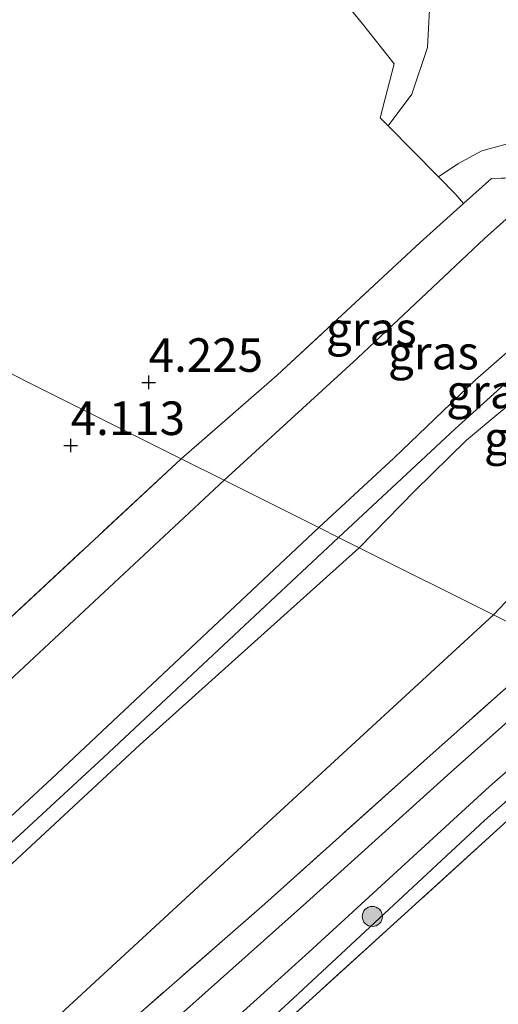
# Model space of a CAD drawing. Units: metres. Extents: x 80000 to 90005, y 406248 to 412503.
# Drawn here: x 85343 to 85378, y 407957 to 408030 of the extents above; entities that cross this region are included whole.
import ezdxf
from ezdxf.enums import TextEntityAlignment as Align

# ---------------------------------------------------------------- set-up
doc = ezdxf.new("R2010")
doc.units = ezdxf.units.M
doc.linetypes.add('IE-TERREINAFSCHEIDING', pattern=[10, 8, -2])
doc.layers.get('0').update_dxf_attribs({"lineweight": 25})
for name, color, linetype, lineweight in [('B-ME-GR-BOOM-S-B1', 93, 'Continuous', 18), ('B-ME-GW-HOOGTEPUNT-S-B1', 10, 'Continuous', 25), ('B-ME-GW-INSTEEKWATERGANG-L-B1', 10, 'Continuous', 25), ('B-ME-GW-KRUINLIJN-L-B1', 93, 'Continuous', 18), ('B-ME-GW-TEENLIJN-L-B1', 93, 'Continuous', 18), ('B-ME-IE-GRASLAND-GV-B6', 93, 'Continuous', 18), ('B-ME-IE-GRONDWERKLIJN-GROND_INGERICHT-GV-B6', 253, 'Continuous', 18), ('B-ME-IE-HULPGEOMETRIE-L-B1', 53, 'Continuous', 18), ('B-ME-IE-TERREINAFSCHEIDING-DOORGANG-L-B1', 8, 'IE-TERREINAFSCHEIDING-KUNSTMATIG-OPEN', 18), ('B-ME-IE-TERREINAFSCHEIDING-RASTERHEKWERK-L-B1', 8, 'IE-TERREINAFSCHEIDING', 18), ('B-ME-OG-WATER-GV-B6', 153, 'Continuous', 18), ('B-ME-VH-VERH_SOORT-BETON-OVERIG-GV-B6', 8, 'IE-TERREINAFSCHEIDING-NATUURLIJK-HOUTWAL', 18), ('B-ME-VH-VERH_SOORT-BITUMEN-GV-B6', 8, 'IE-TERREINAFSCHEIDING-NATUURLIJK-HOUTWAL', 18)]:
    doc.layers.add(name, color=color, linetype=linetype, lineweight=lineweight)
doc.styles.add('NLCS-ISO', font='NLCS-ISO.TTF')
doc.linetypes.add('IE-TERREINAFSCHEIDING-KUNSTMATIG-OPEN', pattern='A,7,-1.5,[67,NLCS.SHX,S=0.75,R=0,X=0,Y=0],-1.5', length=10)
doc.linetypes.add('IE-TERREINAFSCHEIDING-NATUURLIJK-HOUTWAL', pattern='A,7,-1.5,[67,NLCS.SHX,S=0.75,R=45,X=0,Y=0],-1.5,7,-1.5,[70,NLCS.SHX,S=0.75,R=0,X=0,Y=0],-1.5', length=20)

# ---------------------------------------------------------------- blocks, each defined once
blk = doc.blocks.new('boom')
blk.add_hatch(color=256).paths.add_polyline_path([(-0.75, 0, 1), (0.75, 0, 1)])
blk.add_circle((0, 0), 0.75)
blk = doc.blocks.new('hoogtepunt')
for p, q in [((-0.5, 0), (0.5, 0)), ((0, 0.5), (0, -0.5))]:
    blk.add_line(p, q)

msp = doc.modelspace()

# ---------------------------------------------------------------- linework, layer by layer
at = {"layer": 'B-ME-GW-INSTEEKWATERGANG-L-B1'}
msp.add_polyline3d([(85388.506, 407980.213, 1.53), (85377.195, 407970.209, 1.461), (85362.949, 407956.986, 1.668), (85350.431, 407945.408, 1.561), (85335.886, 407932.583, 1.618), (85323.375, 407921.313, 1.526), (85310.442, 407910.114, 1.549), (85294.564, 407895.765, 1.641), (85284.153, 407886.161, 1.522), (85273.436, 407876, 1.362), (85262.603, 407866.464, 1.14), (85249.71, 407854.947, 1.243), (85235.927, 407843.015, 1.392)], dxfattribs=at)
at = {"layer": 'B-ME-GW-KRUINLIJN-L-B1'}
for points in [[(85364.851, 407992.036, 5.931), (85370.464, 407997.229, 5.944), (85376.489, 408003.013, 5.931), (85381.645, 408007.532, 5.939), (85384.974, 408010.488, 6.047), (85388.192, 408013.221, 5.968), (85388.964, 408013.812, 5.915), (85389.503, 408013.927, 5.873), (85389.973, 408013.729, 5.877), (85390.182, 408013.532, 5.828)], [(85391.462, 408013.79, 5.803), (85390.512, 408013.013, 5.817), (85390.011, 408012.598, 6.045), (85383.895, 408007.431, 6.068), (85375.004, 407999.404, 6.089), (85366.317, 407991.303, 5.933)], [(85390.808, 408012.557, 5.807), (85390.577, 408011.854, 6.002), (85389.812, 408010.694, 6.047), (85386.908, 408007.901, 5.985), (85380.959, 408002.816, 5.923), (85375.853, 407998.554, 5.944), (85371.987, 407994.765, 5.911), (85367.854, 407990.535, 5.935)], [(85364.851, 407992.036, 5.931), (85344.949, 407973.338, 5.813), (85325.845, 407955.64, 5.996), (85306.988, 407938.694, 5.927), (85290.553, 407923.834, 5.885), (85274.284, 407909.374, 5.881), (85257.321, 407894.377, 5.728), (85237.822, 407876.69, 5.656), (85220.417, 407860.941, 5.625), (85203.717, 407846.228, 5.636)], [(85366.317, 407991.303, 5.933), (85348.792, 407974.905, 5.931), (85327.84, 407955.56, 5.981), (85306.478, 407936.25, 5.977), (85286.7, 407918.384, 5.939), (85268.316, 407902.098, 5.916), (85250.089, 407885.951, 5.678), (85229.408, 407866.977, 5.751), (85210.89, 407850.487, 5.782), (85189.534, 407831.119, 5.705), (85180.082, 407820.966, 5.74), (85172.624, 407810.498, 5.751), (85167.101, 407799.81, 5.763), (85162.447, 407786.457, 5.797), (85158.984, 407769.901, 5.782), (85155.238, 407751.494, 5.636), (85151.989, 407732.629, 5.705), (85151.172, 407724.237, 5.575), (85151.288, 407722.472, 5.505), (85151.284, 407722.343, 6.286), (85155.247, 407710.442, 6.432), (85160.562, 407689.7, 6.356)], [(85367.854, 407990.535, 5.935), (85351.518, 407975.864, 5.805), (85335.631, 407961.123, 5.774), (85316.555, 407943.628, 5.782), (85297.178, 407926.18, 5.813), (85280.033, 407910.517, 5.709), (85257.776, 407890.815, 5.648), (85238.186, 407873.151, 5.514), (85220.341, 407857.381, 5.548), (85200.135, 407839.434, 5.594)]]:
    msp.add_polyline3d(points, dxfattribs=at)
at = {"layer": 'B-ME-GW-TEENLIJN-L-B1'}
for points in [[(85357.795, 407995.563, 4.321), (85367.715, 408004.667, 4.292), (85377.193, 408013.572, 4.494), (85381.54, 408017.454, 4.577), (85382.921, 408018.104, 4.721), (85383.647, 408018.446, 4.797), (85385.828, 408018.143, 4.892), (85388.517, 408017.484, 4.755), (85389.8, 408016.959, 4.726), (85394.104, 408012.03, 4.731), (85394.362, 408010.739, 4.755), (85393.785, 408008.454, 4.714), (85393.203, 408007.632, 4.571), (85390.454, 408003.745, 3.894), (85386.006, 407995.262, 2.495), (85383.294, 407991.271, 2.246), (85377.862, 407985.533, 2.006)], [(85357.795, 407995.563, 4.321), (85341.013, 407979.938, 4.263), (85326.465, 407966.595, 4.255), (85314.188, 407955.411, 4.312), (85301.11, 407943.682, 4.37), (85286.243, 407929.863, 4.351), (85270.81, 407915.829, 4.389), (85256.126, 407902.497, 4.389), (85242.667, 407889.531, 4.389), (85226.159, 407874.349, 4.4), (85209.604, 407858.976, 4.373), (85196.089, 407846.251, 4.546)], [(85377.862, 407985.533, 2.006), (85361.338, 407970.336, 1.897), (85343.026, 407953.443, 1.756), (85324.118, 407936.036, 1.672), (85308.47, 407921.4, 1.664), (85293.694, 407908.305, 1.633), (85276.297, 407892.382, 1.553), (85260.957, 407878.527, 1.101), (85247.983, 407866.359, 1.025), (85234.429, 407853.79, 0.979)]]:
    msp.add_polyline3d(points, dxfattribs=at)
at = {"layer": 'B-ME-IE-GRASLAND-GV-B6'}
for points in [[(85382.921, 408018.104, 4.721), (85380.714, 408018.126, 4.685), (85377.709, 408018.049, 4.668), (85375.633, 408016.183, 4.592), (85375.048, 408016.838, 4.486), (85373.753, 408018.154, 4.446), (85375.201, 408019.136, 4.362), (85376.986, 408020.095, 4.453), (85379.18, 408020.697, 4.557), (85381.547, 408020.635, 4.573), (85384.682, 408020.063, 4.689), (85386.526, 408019.271, 4.714), (85388.304, 408018.317, 4.78), (85389.8, 408016.959, 4.726), (85388.517, 408017.484, 4.755), (85385.828, 408018.143, 4.892), (85383.647, 408018.446, 4.797), (85382.921, 408018.104, 4.721)], [(85382.921, 408018.104, 4.721), (85381.54, 408017.454, 4.577), (85377.193, 408013.572, 4.494), (85367.715, 408004.667, 4.292), (85357.795, 407995.563, 4.321), (85354.588, 407997.166, 4.317), (85361.734, 408003.389, 4.395), (85372.397, 408013.275, 4.474), (85375.633, 408016.183, 4.592), (85377.709, 408018.049, 4.668), (85380.714, 408018.126, 4.685), (85382.921, 408018.104, 4.721)], [(85388.964, 408013.812, 5.915), (85388.192, 408013.221, 5.968), (85384.974, 408010.488, 6.047), (85381.645, 408007.532, 5.939), (85376.489, 408003.013, 5.931), (85370.464, 407997.229, 5.944), (85364.851, 407992.036, 5.931), (85357.795, 407995.563, 4.321), (85367.715, 408004.667, 4.292), (85377.193, 408013.572, 4.494), (85381.54, 408017.454, 4.577), (85382.921, 408018.104, 4.721), (85383.401, 408018.065, 4.884), (85385.362, 408017.126, 5.02), (85386.995, 408015.838, 5.401), (85388.964, 408013.812, 5.915)], [(85390.577, 408011.854, 6.002), (85389.812, 408010.694, 6.047), (85386.908, 408007.901, 5.985), (85380.959, 408002.816, 5.923), (85375.853, 407998.554, 5.944), (85371.987, 407994.765, 5.911), (85367.854, 407990.535, 5.935), (85366.317, 407991.303, 5.933), (85364.851, 407992.036, 5.931), (85370.464, 407997.229, 5.944), (85376.489, 408003.013, 5.931), (85381.645, 408007.532, 5.939), (85384.974, 408010.488, 6.047), (85388.192, 408013.221, 5.968), (85388.964, 408013.812, 5.915), (85389.493, 408013.279, 6.085), (85390.011, 408012.598, 6.045), (85390.577, 408011.854, 6.002)], [(85393.203, 408007.632, 4.571), (85390.454, 408003.745, 3.894), (85386.006, 407995.262, 2.495), (85383.294, 407991.271, 2.246), (85377.862, 407985.533, 2.006), (85367.854, 407990.535, 5.935), (85371.987, 407994.765, 5.911), (85375.853, 407998.554, 5.944), (85380.959, 408002.816, 5.923), (85386.908, 408007.901, 5.985), (85389.812, 408010.694, 6.047), (85390.577, 408011.854, 6.002), (85391.762, 408010.095, 5.637), (85393.203, 408007.632, 4.571)], [(85190.177, 407846.766, 4.485), (85205.915, 407860.928, 4.373), (85226.056, 407879.524, 4.389), (85246.507, 407898.065, 4.274), (85246.607, 407898.157, 4.275), (85272.847, 407922.367, 4.412), (85290.607, 407938.448, 4.293), (85305.987, 407952.436, 4.4), (85323.765, 407968.824, 4.263), (85337.267, 407981.035, 4.297), (85354.588, 407997.166, 4.317)], [(85354.588, 407997.166, 4.317), (85357.795, 407995.563, 4.321), (85341.013, 407979.938, 4.263), (85326.465, 407966.595, 4.255), (85314.188, 407955.411, 4.312), (85301.11, 407943.682, 4.37), (85286.243, 407929.863, 4.351), (85270.81, 407915.829, 4.389), (85256.126, 407902.497, 4.389), (85242.667, 407889.531, 4.389), (85226.159, 407874.349, 4.4), (85209.604, 407858.976, 4.373), (85196.089, 407846.251, 4.546)], [(85196.089, 407846.251, 4.546), (85209.604, 407858.976, 4.373), (85226.159, 407874.349, 4.4), (85242.667, 407889.531, 4.389), (85256.126, 407902.497, 4.389), (85270.81, 407915.829, 4.389), (85286.243, 407929.863, 4.351), (85301.11, 407943.682, 4.37), (85314.188, 407955.411, 4.312), (85326.465, 407966.595, 4.255), (85341.013, 407979.938, 4.263), (85357.795, 407995.563, 4.321)], [(85357.795, 407995.563, 4.321), (85364.851, 407992.036, 5.931), (85344.949, 407973.338, 5.813), (85325.845, 407955.64, 5.996), (85306.988, 407938.694, 5.927), (85290.553, 407923.834, 5.885), (85274.284, 407909.374, 5.881), (85257.321, 407894.377, 5.728), (85237.822, 407876.69, 5.656), (85220.417, 407860.941, 5.625), (85203.717, 407846.228, 5.636)], [(85364.851, 407992.036, 5.931), (85366.317, 407991.303, 5.933), (85367.854, 407990.535, 5.935), (85351.518, 407975.864, 5.805), (85335.631, 407961.123, 5.774), (85316.555, 407943.628, 5.782), (85297.178, 407926.18, 5.813), (85280.033, 407910.517, 5.709), (85257.776, 407890.815, 5.648), (85238.186, 407873.151, 5.514), (85220.341, 407857.381, 5.548), (85200.135, 407839.434, 5.594)], [(85203.717, 407846.228, 5.636), (85220.417, 407860.941, 5.625), (85237.822, 407876.69, 5.656), (85257.321, 407894.377, 5.728), (85274.284, 407909.374, 5.881), (85290.553, 407923.834, 5.885), (85306.988, 407938.694, 5.927), (85325.845, 407955.64, 5.996), (85344.949, 407973.338, 5.813), (85364.851, 407992.036, 5.931)], [(85382.369, 407983.28, 1.646), (85377.862, 407985.533, 2.006), (85383.294, 407991.271, 2.246)], [(85200.135, 407839.434, 5.594), (85220.341, 407857.381, 5.548), (85238.186, 407873.151, 5.514), (85257.776, 407890.815, 5.648), (85280.033, 407910.517, 5.709), (85297.178, 407926.18, 5.813), (85316.555, 407943.628, 5.782), (85335.631, 407961.123, 5.774), (85351.518, 407975.864, 5.805), (85367.854, 407990.535, 5.935)], [(85367.854, 407990.535, 5.935), (85377.862, 407985.533, 2.006), (85361.338, 407970.336, 1.897), (85343.026, 407953.443, 1.756), (85324.118, 407936.036, 1.672), (85308.47, 407921.4, 1.664), (85293.694, 407908.305, 1.633), (85276.297, 407892.382, 1.553), (85260.957, 407878.527, 1.101), (85247.983, 407866.359, 1.025), (85234.429, 407853.79, 0.979)], [(85377.862, 407985.533, 2.006), (85382.369, 407983.28, 1.646), (85372.671, 407974.646, 1.396), (85360.789, 407963.98, 1.476), (85346.598, 407951.574, 1.522), (85332.558, 407939.03, 1.415), (85319.511, 407927.226, 1.411), (85306.963, 407915.838, 1.427), (85295.21, 407905.237, 1.431), (85282.725, 407893.69, 1.343), (85268.891, 407881.028, 1.163), (85258.458, 407871.7, 0.841), (85246.192, 407860.209, 0.807), (85229.671, 407845.322, 0.864)], [(85234.429, 407853.79, 0.979), (85247.983, 407866.359, 1.025), (85260.957, 407878.527, 1.101), (85276.297, 407892.382, 1.553), (85293.694, 407908.305, 1.633), (85308.47, 407921.4, 1.664), (85324.118, 407936.036, 1.672), (85343.026, 407953.443, 1.756), (85361.338, 407970.336, 1.897), (85377.862, 407985.533, 2.006)], [(85229.671, 407845.322, 0.864), (85246.192, 407860.209, 0.807), (85258.458, 407871.7, 0.841), (85268.891, 407881.028, 1.163), (85282.725, 407893.69, 1.343), (85295.21, 407905.237, 1.431), (85306.963, 407915.838, 1.427), (85319.511, 407927.226, 1.411), (85332.558, 407939.03, 1.415), (85346.598, 407951.574, 1.522), (85360.789, 407963.98, 1.476), (85372.671, 407974.646, 1.396), (85382.369, 407983.28, 1.646)], [(85382.369, 407983.28, 1.646), (85384.254, 407982.338, 0.3), (85374.69, 407973.817, 0.298), (85363.935, 407964.12, 0.298), (85351.802, 407953.317, 0.298), (85339.584, 407942.436, 0.298), (85328.584, 407932.663, 0.298), (85318.293, 407923.121, 0.298), (85309.196, 407915.219, 0.298), (85298.592, 407905.533, 0.298), (85286.733, 407894.958, 0.298), (85275.727, 407885.209, 0.298), (85264.009, 407874.931, 0.298), (85254.472, 407866.559, 0.298), (85244.784, 407857.915, 0.298), (85235.722, 407849.527, 0.298)], [(85336.146, 407935.632, 0.298), (85342.975, 407941.249, 0.298), (85352.561, 407949.981, 0.298), (85364.11, 407960.419, 0.298), (85377.56, 407972.758, 0.298), (85386.977, 407980.978, 0.3), (85388.506, 407980.213, 1.53), (85377.195, 407970.209, 1.461), (85362.949, 407956.986, 1.668), (85350.431, 407945.408, 1.561), (85335.886, 407932.583, 1.618)], [(85284.533, 407885.732, 1.729), (85284.153, 407886.161, 1.522), (85294.564, 407895.765, 1.641), (85310.442, 407910.114, 1.549), (85323.375, 407921.313, 1.526), (85335.886, 407932.583, 1.618), (85350.431, 407945.408, 1.561), (85362.949, 407956.986, 1.668), (85377.195, 407970.209, 1.461), (85388.506, 407980.213, 1.53), (85389.499, 407979.717, 1.6), (85378.381, 407969.75, 1.614), (85364.371, 407957.016, 1.695), (85351.859, 407945.773, 1.63), (85336.332, 407931.972, 1.63), (85324.012, 407920.779, 1.733), (85314.427, 407912.553, 1.679), (85305.293, 407904.499, 1.706), (85298.397, 407898.049, 1.729), (85284.533, 407885.732, 1.729)]]:
    msp.add_polyline3d(points, dxfattribs=at)
at = {"layer": 'B-ME-IE-GRONDWERKLIJN-GROND_INGERICHT-GV-B6'}
for points in [[(85276.529, 408036.18, 4.192), (85282.867, 408029.374, 4.122), (85285.533, 408031.68, 4.143), (85305.029, 408021.936, 4.184), (85303.283, 408020.471, 4.163), (85317.753, 408004.615, 4.122), (85322.481, 408009.056, 4.242), (85326.454, 408005.057, 4.184), (85330.795, 408009.058, 4.366), (85354.588, 407997.166, 4.317), (85337.267, 407981.035, 4.297), (85323.765, 407968.824, 4.263), (85305.987, 407952.436, 4.4), (85290.607, 407938.448, 4.293), (85272.847, 407922.367, 4.412), (85246.607, 407898.157, 4.275), (85236.996, 407908.835, 4.209), (85228.581, 407917.511, 4.404), (85226.181, 407918.702, 4.351), (85218.582, 407926.913, 4.316), (85206.454, 407939.709, 4.354), (85188.983, 407958.13, 4.247), (85166.802, 407981.442, 4.197)], [(85362.992, 408035.792, 4.196), (85368.106, 408029.556, 4.238), (85370.46, 408026.569, 4.3), (85369.416, 408022.564, 4.312), (85370.018, 408021.953, 4.331), (85373.753, 408018.154, 4.446), (85375.048, 408016.838, 4.486), (85375.633, 408016.183, 4.592), (85372.397, 408013.275, 4.474), (85361.734, 408003.389, 4.395), (85354.588, 407997.166, 4.317), (85330.795, 408009.058, 4.366), (85326.454, 408005.057, 4.184), (85322.481, 408009.056, 4.242), (85317.753, 408004.615, 4.122), (85303.283, 408020.471, 4.163), (85305.029, 408021.936, 4.184), (85285.533, 408031.68, 4.143), (85282.867, 408029.374, 4.122), (85276.529, 408036.18, 4.192)], [(85401.617, 407973.66, 1.774), (85408.273, 407963.415, 1.641), (85420.85, 407944.716, 1.304), (85419.588, 407943.602, 1.564), (85433.657, 407920.079, 1.725), (85414.593, 407908.044, 1.668), (85401.289, 407927.445, 1.645), (85379.877, 407908.538, 1.672), (85352.28, 407884.171, 1.641), (85309.827, 407846.856, 1.637), (85299.799, 407862.337, 1.595), (85284.533, 407885.732, 1.729), (85298.397, 407898.049, 1.729), (85305.293, 407904.499, 1.706), (85314.427, 407912.553, 1.679), (85324.012, 407920.779, 1.733), (85336.332, 407931.972, 1.63), (85351.859, 407945.773, 1.63), (85364.371, 407957.016, 1.695), (85378.381, 407969.75, 1.614), (85389.499, 407979.717, 1.6), (85401.617, 407973.66, 1.774)]]:
    msp.add_polyline3d(points, dxfattribs=at)
at = {"layer": 'B-ME-IE-HULPGEOMETRIE-L-B1'}
msp.add_polyline3d([(85434.846, 407957.075, 2.838), (85428.002, 407960.473, 1.782), (85420.88, 407964.032, 1.683), (85401.617, 407973.66, 1.774), (85389.499, 407979.717, 1.6), (85388.506, 407980.213, 1.53), (85386.977, 407980.978, 0.3), (85384.254, 407982.338, 0.3), (85382.369, 407983.28, 1.646), (85377.862, 407985.533, 2.006), (85367.854, 407990.535, 5.935), (85366.317, 407991.303, 5.933), (85364.851, 407992.036, 5.931), (85357.795, 407995.563, 4.321), (85354.588, 407997.166, 4.317), (85330.795, 408009.058, 4.366), (85326.454, 408005.057, 4.184), (85322.481, 408009.056, 4.242), (85317.753, 408004.615, 4.122), (85303.283, 408020.471, 4.163), (85305.029, 408021.936, 4.184), (85285.533, 408031.68, 4.143), (85282.867, 408029.374, 4.122), (85276.529, 408036.18, 4.192)], dxfattribs=at)
at = {"layer": 'B-ME-IE-TERREINAFSCHEIDING-DOORGANG-L-B1'}
for p, q in [((85368.106, 408029.556, 4.238), (85362.992, 408035.792, 4.196)), ((85380.714, 408018.126, 4.685), (85377.709, 408018.049, 4.668))]:
    msp.add_line(p, q, dxfattribs=at)
msp.add_polyline3d([(85375.048, 408016.838, 4.486), (85373.753, 408018.154, 4.446), (85370.018, 408021.953, 4.331), (85369.416, 408022.564, 4.312)], dxfattribs=at)
at = {"layer": 'B-ME-IE-TERREINAFSCHEIDING-RASTERHEKWERK-L-B1'}
msp.add_line((85375.048, 408016.838, 4.486), (85375.633, 408016.183, 4.592), dxfattribs=at)
for points in [[(85369.416, 408022.564, 4.312), (85370.46, 408026.569, 4.3), (85368.106, 408029.556, 4.238)], [(85377.709, 408018.049, 4.668), (85375.633, 408016.183, 4.592), (85372.397, 408013.275, 4.474), (85361.734, 408003.389, 4.395), (85354.588, 407997.166, 4.317)], [(85354.588, 407997.166, 4.317), (85337.267, 407981.035, 4.297), (85323.765, 407968.824, 4.263), (85305.987, 407952.436, 4.4), (85290.607, 407938.448, 4.293), (85272.847, 407922.367, 4.412), (85246.607, 407898.157, 4.275), (85246.507, 407898.065, 4.274), (85226.056, 407879.524, 4.389), (85205.915, 407860.928, 4.373), (85190.177, 407846.766, 4.485)], [(85382.369, 407983.28, 1.646), (85372.671, 407974.646, 1.396), (85360.789, 407963.98, 1.476), (85346.598, 407951.574, 1.522), (85332.558, 407939.03, 1.415), (85319.511, 407927.226, 1.411), (85306.963, 407915.838, 1.427), (85295.21, 407905.237, 1.431), (85282.725, 407893.69, 1.343), (85268.891, 407881.028, 1.163), (85258.458, 407871.7, 0.841), (85246.192, 407860.209, 0.807), (85229.671, 407845.322, 0.864)], [(85389.499, 407979.717, 1.6), (85378.381, 407969.75, 1.614), (85364.371, 407957.016, 1.695), (85351.859, 407945.773, 1.63), (85336.332, 407931.972, 1.63), (85324.012, 407920.779, 1.733)]]:
    msp.add_polyline3d(points, dxfattribs=at)
at = {"layer": 'B-ME-OG-WATER-GV-B6'}
for points in [[(85235.722, 407849.527, 0.298), (85244.784, 407857.915, 0.298), (85254.472, 407866.559, 0.298), (85264.009, 407874.931, 0.298), (85275.727, 407885.209, 0.298), (85286.733, 407894.958, 0.298), (85298.592, 407905.533, 0.298), (85309.196, 407915.219, 0.298), (85318.293, 407923.121, 0.298), (85328.584, 407932.663, 0.298), (85339.584, 407942.436, 0.298), (85351.802, 407953.317, 0.298), (85363.935, 407964.12, 0.298), (85374.69, 407973.817, 0.298), (85384.254, 407982.338, 0.3)], [(85384.254, 407982.338, 0.3), (85386.977, 407980.978, 0.3), (85377.56, 407972.758, 0.298), (85364.11, 407960.419, 0.298), (85352.561, 407949.981, 0.298), (85342.975, 407941.249, 0.298), (85336.146, 407935.632, 0.298), (85330.874, 407930.703, 0.298), (85323.729, 407924.346, 0.298), (85315.786, 407916.972, 0.298), (85307.051, 407909.434, 0.298), (85297.864, 407900.975, 0.298), (85287.384, 407891.612, 0.298), (85279.246, 407884.049, 0.298), (85271.08, 407876.073, 0.298), (85262.207, 407868.185, 0.298), (85250.296, 407857.575, 0.298), (85239.35, 407848.104, 0.298)]]:
    msp.add_polyline3d(points, dxfattribs=at)
at = {"layer": 'B-ME-VH-VERH_SOORT-BETON-OVERIG-GV-B6'}
msp.add_polyline3d([(85363.307, 408050.581, 4.511), (85363.575, 408050.841, 4.503), (85364.099, 408050.167, 4.548), (85370.059, 408042.466, 4.515), (85371.682, 408040.332, 4.524), (85372.713, 408036.849, 4.532), (85373.162, 408032.042, 4.449), (85372.946, 408027.803, 4.424), (85371.773, 408024.325, 4.3), (85370.018, 408021.953, 4.331), (85369.416, 408022.564, 4.312), (85370.46, 408026.569, 4.3), (85368.106, 408029.556, 4.238), (85362.992, 408035.792, 4.196), (85364.116, 408040.604, 4.246), (85364.615, 408043.354, 4.457), (85364.409, 408046.573, 4.511), (85363.792, 408049.496, 4.47), (85363.307, 408050.581, 4.511)], dxfattribs=at)
at = {"layer": 'B-ME-VH-VERH_SOORT-BITUMEN-GV-B6'}
msp.add_polyline3d([(85436.73, 407958.738, 3.058), (85428.608, 407969.02, 3.343), (85423.591, 407975.402, 3.522), (85418.629, 407981.71, 3.753), (85413.505, 407987.961, 3.923), (85408.98, 407993.624, 4.076), (85404.385, 407999.342, 4.292), (85400.09, 408004.594, 4.494), (85396.347, 408009.127, 4.71), (85394.104, 408012.03, 4.731), (85389.8, 408016.959, 4.726), (85388.304, 408018.317, 4.78), (85386.526, 408019.271, 4.714), (85384.682, 408020.063, 4.689), (85381.547, 408020.635, 4.573), (85379.18, 408020.697, 4.557), (85376.986, 408020.095, 4.453), (85375.201, 408019.136, 4.362), (85373.753, 408018.154, 4.446), (85370.018, 408021.953, 4.331), (85371.773, 408024.325, 4.3), (85372.946, 408027.803, 4.424), (85373.162, 408032.042, 4.449)], dxfattribs=at)

# ---------------------------------------------------------------- block references
at = {"layer": 'B-ME-GR-BOOM-S-B1', "rotation": 90}
msp.add_blockref('boom', (85368.831, 407963.072, 1.201), dxfattribs=at)
at = {"layer": 'B-ME-GW-HOOGTEPUNT-S-B1', "rotation": 90}
for p in [(85352.169, 408002.856, 4.225), (85352.169, 408002.856, 4.225), (85346.361, 407998.152, 4.113), (85346.361, 407998.152, 4.113)]:
    msp.add_blockref('hoogtepunt', p, dxfattribs=at)

# ---------------------------------------------------------------- texts
at = {"layer": 'B-ME-GW-HOOGTEPUNT-S-B1', "ltscale": 0.2, "style": 'NLCS-ISO'}
for s, p in [('4.225', (85352.169, 408002.856, 4.225)), ('4.225', (85352.169, 408002.856, 4.225)), ('4.113', (85346.361, 407998.152, 4.113)), ('4.113', (85346.361, 407998.152, 4.113))]:
    msp.add_text(s, height=2.5, dxfattribs=at).set_placement(p, align=Align.BOTTOM_LEFT)
at = {"layer": 'B-ME-IE-GRASLAND-GV-B6', "ltscale": 0.2, "style": 'NLCS-ISO'}
for p in [(85368.7545, 408006.8445), (85373.3795, 408005.07), (85377.714, 408002.1735), (85380.5285, 407998.6935)]:
    msp.add_text('gras', height=2.5, dxfattribs=at).set_placement(p, align=Align.MIDDLE_CENTER)

doc.saveas('drawing.dxf')
